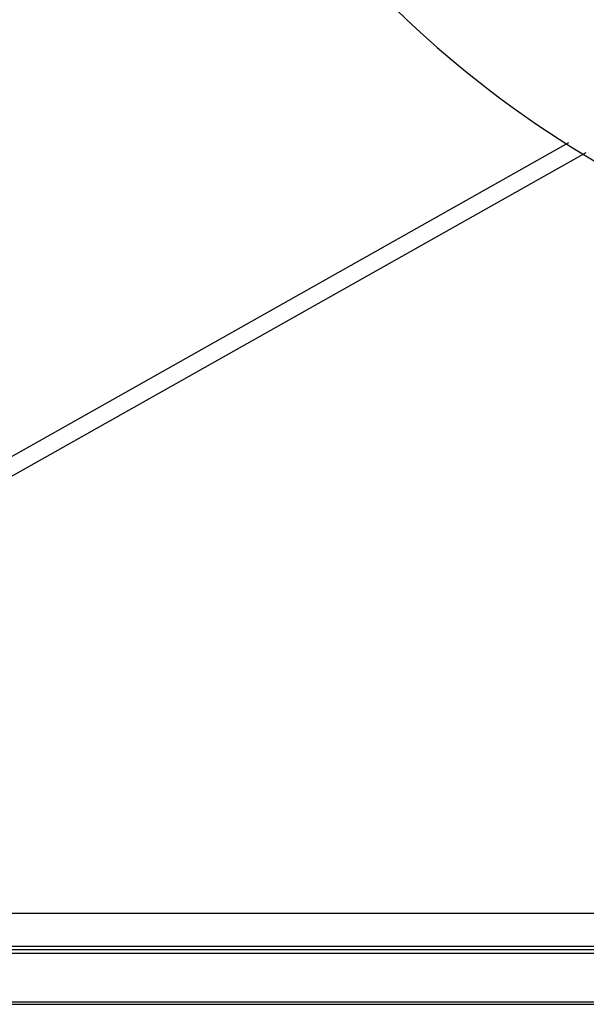
# Model space of a CAD drawing. Units: millimetres. Extents: x -2074 to 21732, y -6565 to 724.
# Drawn here: x 16439 to 16625, y -4753 to -4430 of the extents above; entities that cross this region are included whole.
import ezdxf

# ---------------------------------------------------------------- set-up
doc = ezdxf.new("R2010")
doc.units = ezdxf.units.MM
doc.header["$LTSCALE"] = 50
doc.layers.add('3_ALL_AXES', color=7, linetype='Continuous')
doc.layers.add('7_ALL_ROUNDS', color=7, linetype='Continuous')

# ---------------------------------------------------------------- blocks, each defined once
blk = doc.blocks.new('BLOCO_40TR_1')
at = {"color": 0, "linetype": 'Continuous'}
for p, q in [((16382.87, -4603.99), (16619.23, -4470.72)), ((16379.65, -4612.32), (16624.88, -4474.04))]:
    blk.add_line(p, q, dxfattribs=at)
blk.add_arc((16804.99, -4177.18), 348.2, 174.2149, 270, dxfattribs=at)
at = {"layer": '3_ALL_AXES', "color": 0, "linetype": 'Continuous'}
for p, q in [((17042.94, -4723.42), (15942.94, -4723.42)), ((17042.94, -4734.24), (15942.94, -4734.24)), ((17042.94, -4735.42), (15942.94, -4735.42)), ((17042.94, -4736.6), (15942.94, -4736.6))]:
    blk.add_line(p, q, dxfattribs=at)
at = {"layer": '7_ALL_ROUNDS', "color": 0, "linetype": 'Continuous'}
for p, q in [((15942.94, -4752.41), (17042.94, -4752.41)), ((15942.94, -4753.24), (17042.94, -4753.24))]:
    blk.add_line(p, q, dxfattribs=at)

msp = doc.modelspace()

# ---------------------------------------------------------------- block references
msp.add_blockref('BLOCO_40TR_1', (0, 0))

doc.saveas('drawing.dxf')
